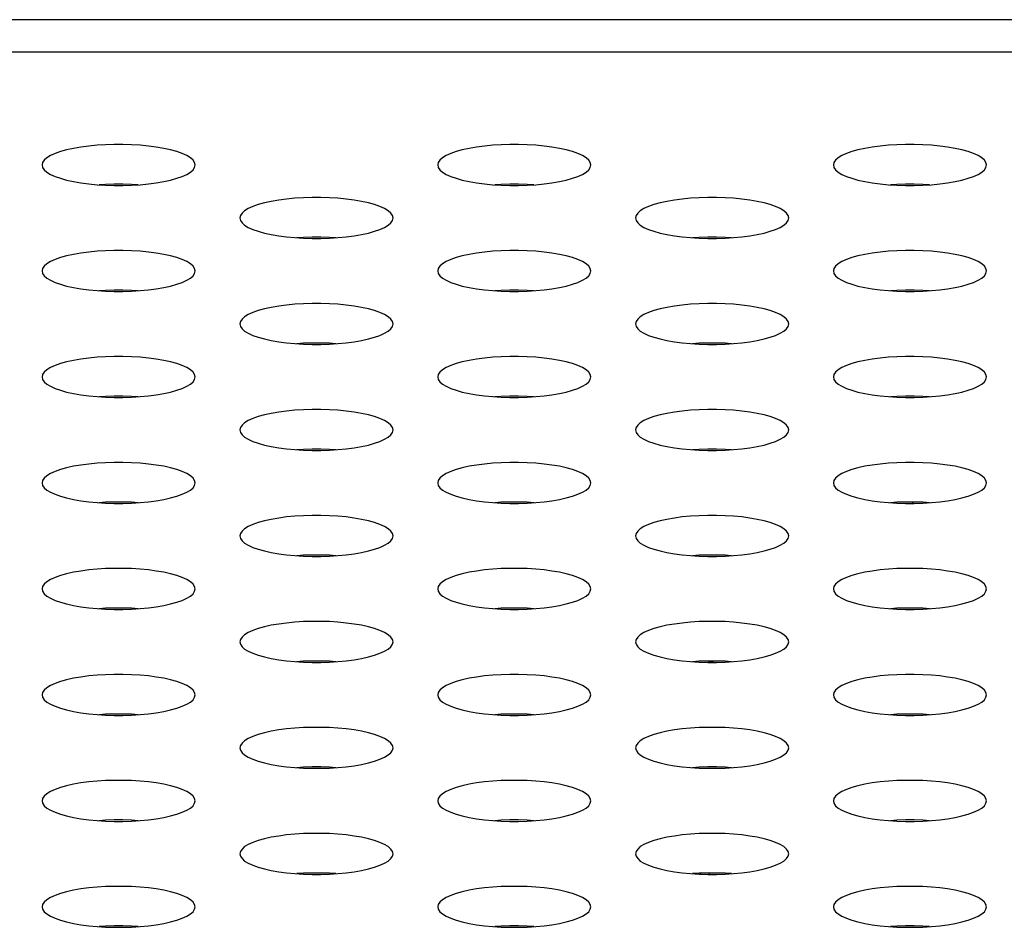
# Model space of a CAD drawing. Extents: x 0 to 3000, y 0 to 2000.
# Drawn here: x 546 to 562, y 1511 to 1525 of the extents above; entities that cross this region are included whole.
import ezdxf

# ---------------------------------------------------------------- set-up
doc = ezdxf.new("R2010")
doc.units = 0
doc.header["$LTSCALE"] = 164.99967
doc.layers.get('0').update_dxf_attribs({"linetype": 'CONTINUOUS'})
doc.layers.add('09_ALL_ROUNDS', color=7, linetype='CONTINUOUS')
doc.layers.add('20_ALL_FEATURES', color=7, linetype='CONTINUOUS')

msp = doc.modelspace()

# ---------------------------------------------------------------- linework, layer by layer
at = {"color": 7, "linetype": 'CONTINUOUS'}
msp.add_line((1286.663, 1525.233), (397.413, 1525.233), dxfattribs=at)
at = {"color": 9, "linetype": 'CONTINUOUS'}
msp.add_line((1281.487, 1524.722), (402.589, 1524.722), dxfattribs=at)
at = {"color": 7, "linetype": 'CONTINUOUS'}
for points in [[(548.938, 1522.956), (548.929, 1522.994), (548.904, 1523.031), (548.863, 1523.068), (548.806, 1523.103), (548.734, 1523.135), (548.649, 1523.165), (548.552, 1523.192), (548.445, 1523.216), (548.328, 1523.236), (548.205, 1523.252), (548.075, 1523.264), (547.942, 1523.273), (547.806, 1523.277), (547.67, 1523.277), (547.534, 1523.273), (547.401, 1523.264), (547.271, 1523.252), (547.148, 1523.236), (547.031, 1523.216), (546.924, 1523.192), (546.827, 1523.165), (546.742, 1523.135), (546.67, 1523.103), (546.613, 1523.068), (546.572, 1523.031), (546.546, 1522.994), (546.538, 1522.956)], [(555.138, 1522.956), (555.129, 1522.994), (555.104, 1523.031), (555.063, 1523.068), (555.006, 1523.103), (554.934, 1523.135), (554.849, 1523.165), (554.752, 1523.192), (554.645, 1523.216), (554.528, 1523.236), (554.405, 1523.252), (554.275, 1523.264), (554.142, 1523.273), (554.006, 1523.277), (553.87, 1523.277), (553.734, 1523.273), (553.601, 1523.264), (553.471, 1523.252), (553.348, 1523.236), (553.231, 1523.216), (553.124, 1523.192), (553.027, 1523.165), (552.942, 1523.135), (552.87, 1523.103), (552.813, 1523.068), (552.772, 1523.031), (552.746, 1522.994), (552.738, 1522.956)], [(561.338, 1522.956), (561.329, 1522.994), (561.304, 1523.031), (561.263, 1523.068), (561.206, 1523.103), (561.134, 1523.135), (561.049, 1523.165), (560.952, 1523.192), (560.845, 1523.216), (560.728, 1523.236), (560.605, 1523.252), (560.475, 1523.264), (560.342, 1523.273), (560.206, 1523.277), (560.07, 1523.277), (559.934, 1523.273), (559.801, 1523.264), (559.671, 1523.252), (559.548, 1523.236), (559.431, 1523.216), (559.324, 1523.192), (559.227, 1523.165), (559.142, 1523.135), (559.07, 1523.103), (559.013, 1523.068), (558.972, 1523.031), (558.946, 1522.994), (558.938, 1522.956)], [(546.538, 1522.956), (546.546, 1522.918), (546.572, 1522.88), (546.613, 1522.844), (546.67, 1522.809), (546.742, 1522.776), (546.827, 1522.747), (546.924, 1522.72), (547.031, 1522.696), (547.148, 1522.676), (547.271, 1522.66), (547.401, 1522.647), (547.534, 1522.639), (547.67, 1522.635), (547.806, 1522.635), (547.942, 1522.639), (548.075, 1522.647), (548.205, 1522.66), (548.328, 1522.676), (548.445, 1522.696), (548.552, 1522.72), (548.649, 1522.747), (548.734, 1522.776), (548.806, 1522.809), (548.863, 1522.844), (548.904, 1522.88), (548.929, 1522.918), (548.938, 1522.956)], [(552.738, 1522.956), (552.746, 1522.918), (552.772, 1522.88), (552.813, 1522.844), (552.87, 1522.809), (552.942, 1522.776), (553.027, 1522.747), (553.124, 1522.72), (553.231, 1522.696), (553.348, 1522.676), (553.471, 1522.66), (553.601, 1522.647), (553.734, 1522.639), (553.87, 1522.635), (554.006, 1522.635), (554.142, 1522.639), (554.275, 1522.647), (554.405, 1522.66), (554.528, 1522.676), (554.645, 1522.696), (554.752, 1522.72), (554.849, 1522.747), (554.934, 1522.776), (555.006, 1522.809), (555.063, 1522.844), (555.104, 1522.88), (555.129, 1522.918), (555.138, 1522.956)], [(558.938, 1522.956), (558.946, 1522.918), (558.972, 1522.88), (559.013, 1522.844), (559.07, 1522.809), (559.142, 1522.776), (559.227, 1522.747), (559.324, 1522.72), (559.431, 1522.696), (559.548, 1522.676), (559.671, 1522.66), (559.801, 1522.647), (559.934, 1522.639), (560.07, 1522.635), (560.206, 1522.635), (560.342, 1522.639), (560.475, 1522.647), (560.605, 1522.66), (560.728, 1522.676), (560.845, 1522.696), (560.952, 1522.72), (561.049, 1522.747), (561.134, 1522.776), (561.206, 1522.809), (561.263, 1522.844), (561.304, 1522.88), (561.329, 1522.918), (561.338, 1522.956)], [(548.043, 1522.645), (547.942, 1522.651), (547.806, 1522.656), (547.67, 1522.656), (547.534, 1522.651), (547.433, 1522.645)], [(554.243, 1522.645), (554.142, 1522.651), (554.006, 1522.656), (553.87, 1522.656), (553.734, 1522.651), (553.633, 1522.645)], [(560.443, 1522.645), (560.342, 1522.651), (560.206, 1522.656), (560.07, 1522.656), (559.934, 1522.651), (559.833, 1522.645)], [(552.038, 1522.125), (552.029, 1522.163), (552.004, 1522.201), (551.963, 1522.237), (551.906, 1522.272), (551.834, 1522.304), (551.749, 1522.334), (551.652, 1522.361), (551.545, 1522.385), (551.428, 1522.405), (551.305, 1522.421), (551.175, 1522.434), (551.042, 1522.442), (550.906, 1522.446), (550.77, 1522.446), (550.634, 1522.442), (550.501, 1522.434), (550.371, 1522.421), (550.248, 1522.405), (550.131, 1522.385), (550.024, 1522.361), (549.927, 1522.334), (549.842, 1522.304), (549.77, 1522.272), (549.713, 1522.237), (549.672, 1522.201), (549.646, 1522.163), (549.638, 1522.125)], [(558.238, 1522.125), (558.229, 1522.163), (558.204, 1522.201), (558.163, 1522.237), (558.106, 1522.272), (558.034, 1522.304), (557.949, 1522.334), (557.852, 1522.361), (557.745, 1522.385), (557.628, 1522.405), (557.505, 1522.421), (557.375, 1522.434), (557.242, 1522.442), (557.106, 1522.446), (556.97, 1522.446), (556.834, 1522.442), (556.701, 1522.434), (556.571, 1522.421), (556.448, 1522.405), (556.331, 1522.385), (556.224, 1522.361), (556.127, 1522.334), (556.042, 1522.304), (555.97, 1522.272), (555.913, 1522.237), (555.872, 1522.201), (555.846, 1522.163), (555.838, 1522.125)], [(549.638, 1522.125), (549.646, 1522.087), (549.672, 1522.049), (549.713, 1522.013), (549.77, 1521.978), (549.842, 1521.946), (549.927, 1521.916), (550.024, 1521.889), (550.131, 1521.865), (550.248, 1521.845), (550.371, 1521.829), (550.501, 1521.817), (550.634, 1521.808), (550.77, 1521.804), (550.906, 1521.804), (551.042, 1521.808), (551.175, 1521.817), (551.305, 1521.829), (551.428, 1521.845), (551.545, 1521.865), (551.652, 1521.889), (551.749, 1521.916), (551.834, 1521.946), (551.906, 1521.978), (551.963, 1522.013), (552.004, 1522.049), (552.029, 1522.087), (552.038, 1522.125)], [(555.838, 1522.125), (555.846, 1522.087), (555.872, 1522.049), (555.913, 1522.013), (555.97, 1521.978), (556.042, 1521.946), (556.127, 1521.916), (556.224, 1521.889), (556.331, 1521.865), (556.448, 1521.845), (556.571, 1521.829), (556.701, 1521.817), (556.834, 1521.808), (556.97, 1521.804), (557.106, 1521.804), (557.242, 1521.808), (557.375, 1521.817), (557.505, 1521.829), (557.628, 1521.845), (557.745, 1521.865), (557.852, 1521.889), (557.949, 1521.916), (558.034, 1521.946), (558.106, 1521.978), (558.163, 1522.013), (558.204, 1522.049), (558.229, 1522.087), (558.238, 1522.125)], [(551.143, 1521.815), (551.042, 1521.821), (550.906, 1521.825), (550.77, 1521.825), (550.634, 1521.821), (550.533, 1521.815)], [(557.343, 1521.815), (557.242, 1521.821), (557.106, 1521.825), (556.97, 1521.825), (556.834, 1521.821), (556.733, 1521.815)], [(548.938, 1521.295), (548.929, 1521.333), (548.904, 1521.37), (548.863, 1521.407), (548.806, 1521.441), (548.734, 1521.474), (548.649, 1521.504), (548.552, 1521.531), (548.445, 1521.554), (548.328, 1521.574), (548.205, 1521.591), (548.075, 1521.603), (547.942, 1521.611), (547.806, 1521.616), (547.67, 1521.616), (547.534, 1521.611), (547.401, 1521.603), (547.271, 1521.591), (547.148, 1521.574), (547.031, 1521.554), (546.924, 1521.531), (546.827, 1521.504), (546.742, 1521.474), (546.67, 1521.441), (546.613, 1521.407), (546.572, 1521.37), (546.546, 1521.333), (546.538, 1521.295)], [(555.138, 1521.295), (555.129, 1521.333), (555.104, 1521.37), (555.063, 1521.407), (555.006, 1521.441), (554.934, 1521.474), (554.849, 1521.504), (554.752, 1521.531), (554.645, 1521.554), (554.528, 1521.574), (554.405, 1521.591), (554.275, 1521.603), (554.142, 1521.611), (554.006, 1521.616), (553.87, 1521.616), (553.734, 1521.611), (553.601, 1521.603), (553.471, 1521.591), (553.348, 1521.574), (553.231, 1521.554), (553.124, 1521.531), (553.027, 1521.504), (552.942, 1521.474), (552.87, 1521.441), (552.813, 1521.407), (552.772, 1521.37), (552.746, 1521.333), (552.738, 1521.295)], [(561.338, 1521.295), (561.329, 1521.333), (561.304, 1521.37), (561.263, 1521.407), (561.206, 1521.441), (561.134, 1521.474), (561.049, 1521.504), (560.952, 1521.531), (560.845, 1521.554), (560.728, 1521.574), (560.605, 1521.591), (560.475, 1521.603), (560.342, 1521.611), (560.206, 1521.616), (560.07, 1521.616), (559.934, 1521.611), (559.801, 1521.603), (559.671, 1521.591), (559.548, 1521.574), (559.431, 1521.554), (559.324, 1521.531), (559.227, 1521.504), (559.142, 1521.474), (559.07, 1521.441), (559.013, 1521.407), (558.972, 1521.37), (558.946, 1521.333), (558.938, 1521.295)], [(546.538, 1521.295), (546.546, 1521.256), (546.572, 1521.219), (546.613, 1521.182), (546.67, 1521.148), (546.742, 1521.115), (546.827, 1521.085), (546.924, 1521.058), (547.031, 1521.035), (547.148, 1521.015), (547.271, 1520.998), (547.401, 1520.986), (547.534, 1520.978), (547.67, 1520.973), (547.806, 1520.973), (547.942, 1520.978), (548.075, 1520.986), (548.205, 1520.998), (548.328, 1521.015), (548.445, 1521.035), (548.552, 1521.058), (548.649, 1521.085), (548.734, 1521.115), (548.806, 1521.148), (548.863, 1521.182), (548.904, 1521.219), (548.929, 1521.256), (548.938, 1521.295)], [(552.738, 1521.295), (552.746, 1521.256), (552.772, 1521.219), (552.813, 1521.182), (552.87, 1521.148), (552.942, 1521.115), (553.027, 1521.085), (553.124, 1521.058), (553.231, 1521.035), (553.348, 1521.015), (553.471, 1520.998), (553.601, 1520.986), (553.734, 1520.978), (553.87, 1520.973), (554.006, 1520.973), (554.142, 1520.978), (554.275, 1520.986), (554.405, 1520.998), (554.528, 1521.015), (554.645, 1521.035), (554.752, 1521.058), (554.849, 1521.085), (554.934, 1521.115), (555.006, 1521.148), (555.063, 1521.182), (555.104, 1521.219), (555.129, 1521.256), (555.138, 1521.295)], [(558.938, 1521.295), (558.946, 1521.256), (558.972, 1521.219), (559.013, 1521.182), (559.07, 1521.148), (559.142, 1521.115), (559.227, 1521.085), (559.324, 1521.058), (559.431, 1521.035), (559.548, 1521.015), (559.671, 1520.998), (559.801, 1520.986), (559.934, 1520.978), (560.07, 1520.973), (560.206, 1520.973), (560.342, 1520.978), (560.475, 1520.986), (560.605, 1520.998), (560.728, 1521.015), (560.845, 1521.035), (560.952, 1521.058), (561.049, 1521.085), (561.134, 1521.115), (561.206, 1521.148), (561.263, 1521.182), (561.304, 1521.219), (561.329, 1521.256), (561.338, 1521.295)], [(548.043, 1520.984), (547.942, 1520.99), (547.806, 1520.994), (547.67, 1520.994), (547.534, 1520.99), (547.433, 1520.984)], [(554.243, 1520.984), (554.142, 1520.99), (554.006, 1520.994), (553.87, 1520.994), (553.734, 1520.99), (553.633, 1520.984)], [(560.443, 1520.984), (560.342, 1520.99), (560.206, 1520.994), (560.07, 1520.994), (559.934, 1520.99), (559.833, 1520.984)], [(552.038, 1520.464), (552.029, 1520.502), (552.004, 1520.54), (551.963, 1520.576), (551.906, 1520.611), (551.834, 1520.643), (551.749, 1520.673), (551.652, 1520.7), (551.545, 1520.724), (551.428, 1520.744), (551.305, 1520.76), (551.175, 1520.772), (551.042, 1520.781), (550.906, 1520.785), (550.77, 1520.785), (550.634, 1520.781), (550.501, 1520.772), (550.371, 1520.76), (550.248, 1520.744), (550.131, 1520.724), (550.024, 1520.7), (549.927, 1520.673), (549.842, 1520.643), (549.77, 1520.611), (549.713, 1520.576), (549.672, 1520.54), (549.646, 1520.502), (549.638, 1520.464)], [(558.238, 1520.464), (558.229, 1520.502), (558.204, 1520.54), (558.163, 1520.576), (558.106, 1520.611), (558.034, 1520.643), (557.949, 1520.673), (557.852, 1520.7), (557.745, 1520.724), (557.628, 1520.744), (557.505, 1520.76), (557.375, 1520.772), (557.242, 1520.781), (557.106, 1520.785), (556.97, 1520.785), (556.834, 1520.781), (556.701, 1520.772), (556.571, 1520.76), (556.448, 1520.744), (556.331, 1520.724), (556.224, 1520.7), (556.127, 1520.673), (556.042, 1520.643), (555.97, 1520.611), (555.913, 1520.576), (555.872, 1520.54), (555.846, 1520.502), (555.838, 1520.464)], [(549.638, 1520.464), (549.646, 1520.426), (549.672, 1520.388), (549.713, 1520.352), (549.77, 1520.317), (549.842, 1520.285), (549.927, 1520.255), (550.024, 1520.228), (550.131, 1520.204), (550.248, 1520.184), (550.371, 1520.168), (550.501, 1520.155), (550.634, 1520.147), (550.77, 1520.143), (550.906, 1520.143), (551.042, 1520.147), (551.175, 1520.155), (551.305, 1520.168), (551.428, 1520.184), (551.545, 1520.204), (551.652, 1520.228), (551.749, 1520.255), (551.834, 1520.285), (551.906, 1520.317), (551.963, 1520.352), (552.004, 1520.388), (552.029, 1520.426), (552.038, 1520.464)], [(555.838, 1520.464), (555.846, 1520.426), (555.872, 1520.388), (555.913, 1520.352), (555.97, 1520.317), (556.042, 1520.285), (556.127, 1520.255), (556.224, 1520.228), (556.331, 1520.204), (556.448, 1520.184), (556.571, 1520.168), (556.701, 1520.155), (556.834, 1520.147), (556.97, 1520.143), (557.106, 1520.143), (557.242, 1520.147), (557.375, 1520.155), (557.505, 1520.168), (557.628, 1520.184), (557.745, 1520.204), (557.852, 1520.228), (557.949, 1520.255), (558.034, 1520.285), (558.106, 1520.317), (558.163, 1520.352), (558.204, 1520.388), (558.229, 1520.426), (558.238, 1520.464)], [(551.143, 1520.153), (551.042, 1520.16), (550.906, 1520.164), (550.77, 1520.164), (550.634, 1520.16), (550.533, 1520.153)], [(557.343, 1520.153), (557.242, 1520.16), (557.106, 1520.164), (556.97, 1520.164), (556.834, 1520.16), (556.733, 1520.153)], [(548.938, 1519.633), (548.929, 1519.671), (548.904, 1519.709), (548.863, 1519.745), (548.806, 1519.78), (548.734, 1519.813), (548.649, 1519.842), (548.552, 1519.869), (548.445, 1519.893), (548.328, 1519.913), (548.205, 1519.929), (548.075, 1519.942), (547.942, 1519.95), (547.806, 1519.954), (547.67, 1519.954), (547.534, 1519.95), (547.401, 1519.942), (547.271, 1519.929), (547.148, 1519.913), (547.031, 1519.893), (546.924, 1519.869), (546.827, 1519.842), (546.742, 1519.813), (546.67, 1519.78), (546.613, 1519.745), (546.572, 1519.709), (546.546, 1519.671), (546.538, 1519.633)], [(555.138, 1519.633), (555.129, 1519.671), (555.104, 1519.709), (555.063, 1519.745), (555.006, 1519.78), (554.934, 1519.813), (554.849, 1519.842), (554.752, 1519.869), (554.645, 1519.893), (554.528, 1519.913), (554.405, 1519.929), (554.275, 1519.942), (554.142, 1519.95), (554.006, 1519.954), (553.87, 1519.954), (553.734, 1519.95), (553.601, 1519.942), (553.471, 1519.929), (553.348, 1519.913), (553.231, 1519.893), (553.124, 1519.869), (553.027, 1519.842), (552.942, 1519.813), (552.87, 1519.78), (552.813, 1519.745), (552.772, 1519.709), (552.746, 1519.671), (552.738, 1519.633)], [(561.338, 1519.633), (561.329, 1519.671), (561.304, 1519.709), (561.263, 1519.745), (561.206, 1519.78), (561.134, 1519.813), (561.049, 1519.842), (560.952, 1519.869), (560.845, 1519.893), (560.728, 1519.913), (560.605, 1519.929), (560.475, 1519.942), (560.342, 1519.95), (560.206, 1519.954), (560.07, 1519.954), (559.934, 1519.95), (559.801, 1519.942), (559.671, 1519.929), (559.548, 1519.913), (559.431, 1519.893), (559.324, 1519.869), (559.227, 1519.842), (559.142, 1519.813), (559.07, 1519.78), (559.013, 1519.745), (558.972, 1519.709), (558.946, 1519.671), (558.938, 1519.633)], [(546.538, 1519.633), (546.546, 1519.595), (546.572, 1519.558), (546.613, 1519.521), (546.67, 1519.486), (546.742, 1519.454), (546.827, 1519.424), (546.924, 1519.397), (547.031, 1519.373), (547.148, 1519.353), (547.271, 1519.337), (547.401, 1519.325), (547.534, 1519.316), (547.67, 1519.312), (547.806, 1519.312), (547.942, 1519.316), (548.075, 1519.325), (548.205, 1519.337), (548.328, 1519.353), (548.445, 1519.373), (548.552, 1519.397), (548.649, 1519.424), (548.734, 1519.454), (548.806, 1519.486), (548.863, 1519.521), (548.904, 1519.558), (548.929, 1519.595), (548.938, 1519.633)], [(552.738, 1519.633), (552.746, 1519.595), (552.772, 1519.558), (552.813, 1519.521), (552.87, 1519.486), (552.942, 1519.454), (553.027, 1519.424), (553.124, 1519.397), (553.231, 1519.373), (553.348, 1519.353), (553.471, 1519.337), (553.601, 1519.325), (553.734, 1519.316), (553.87, 1519.312), (554.006, 1519.312), (554.142, 1519.316), (554.275, 1519.325), (554.405, 1519.337), (554.528, 1519.353), (554.645, 1519.373), (554.752, 1519.397), (554.849, 1519.424), (554.934, 1519.454), (555.006, 1519.486), (555.063, 1519.521), (555.104, 1519.558), (555.129, 1519.595), (555.138, 1519.633)], [(558.938, 1519.633), (558.946, 1519.595), (558.972, 1519.558), (559.013, 1519.521), (559.07, 1519.486), (559.142, 1519.454), (559.227, 1519.424), (559.324, 1519.397), (559.431, 1519.373), (559.548, 1519.353), (559.671, 1519.337), (559.801, 1519.325), (559.934, 1519.316), (560.07, 1519.312), (560.206, 1519.312), (560.342, 1519.316), (560.475, 1519.325), (560.605, 1519.337), (560.728, 1519.353), (560.845, 1519.373), (560.952, 1519.397), (561.049, 1519.424), (561.134, 1519.454), (561.206, 1519.486), (561.263, 1519.521), (561.304, 1519.558), (561.329, 1519.595), (561.338, 1519.633)], [(548.043, 1519.323), (547.942, 1519.329), (547.806, 1519.333), (547.67, 1519.333), (547.534, 1519.329), (547.433, 1519.323)], [(554.243, 1519.323), (554.142, 1519.329), (554.006, 1519.333), (553.87, 1519.333), (553.734, 1519.329), (553.633, 1519.323)], [(560.443, 1519.323), (560.342, 1519.329), (560.206, 1519.333), (560.07, 1519.333), (559.934, 1519.329), (559.833, 1519.323)], [(552.038, 1518.803), (552.029, 1518.841), (552.004, 1518.878), (551.963, 1518.915), (551.906, 1518.949), (551.834, 1518.982), (551.749, 1519.012), (551.652, 1519.039), (551.545, 1519.062), (551.428, 1519.083), (551.305, 1519.099), (551.175, 1519.111), (551.042, 1519.119), (550.906, 1519.124), (550.77, 1519.124), (550.634, 1519.119), (550.501, 1519.111), (550.371, 1519.099), (550.248, 1519.083), (550.131, 1519.062), (550.024, 1519.039), (549.927, 1519.012), (549.842, 1518.982), (549.77, 1518.949), (549.713, 1518.915), (549.672, 1518.878), (549.646, 1518.841), (549.638, 1518.803)], [(558.238, 1518.803), (558.229, 1518.841), (558.204, 1518.878), (558.163, 1518.915), (558.106, 1518.949), (558.034, 1518.982), (557.949, 1519.012), (557.852, 1519.039), (557.745, 1519.062), (557.628, 1519.083), (557.505, 1519.099), (557.375, 1519.111), (557.242, 1519.119), (557.106, 1519.124), (556.97, 1519.124), (556.834, 1519.119), (556.701, 1519.111), (556.571, 1519.099), (556.448, 1519.083), (556.331, 1519.062), (556.224, 1519.039), (556.127, 1519.012), (556.042, 1518.982), (555.97, 1518.949), (555.913, 1518.915), (555.872, 1518.878), (555.846, 1518.841), (555.838, 1518.803)], [(549.638, 1518.803), (549.646, 1518.764), (549.672, 1518.727), (549.713, 1518.691), (549.77, 1518.656), (549.842, 1518.623), (549.927, 1518.593), (550.024, 1518.566), (550.131, 1518.543), (550.248, 1518.523), (550.371, 1518.506), (550.501, 1518.494), (550.634, 1518.486), (550.77, 1518.482), (550.906, 1518.482), (551.042, 1518.486), (551.175, 1518.494), (551.305, 1518.506), (551.428, 1518.523), (551.545, 1518.543), (551.652, 1518.566), (551.749, 1518.593), (551.834, 1518.623), (551.906, 1518.656), (551.963, 1518.691), (552.004, 1518.727), (552.029, 1518.764), (552.038, 1518.803)], [(555.838, 1518.803), (555.846, 1518.764), (555.872, 1518.727), (555.913, 1518.691), (555.97, 1518.656), (556.042, 1518.623), (556.127, 1518.593), (556.224, 1518.566), (556.331, 1518.543), (556.448, 1518.523), (556.571, 1518.506), (556.701, 1518.494), (556.834, 1518.486), (556.97, 1518.482), (557.106, 1518.482), (557.242, 1518.486), (557.375, 1518.494), (557.505, 1518.506), (557.628, 1518.523), (557.745, 1518.543), (557.852, 1518.566), (557.949, 1518.593), (558.034, 1518.623), (558.106, 1518.656), (558.163, 1518.691), (558.204, 1518.727), (558.229, 1518.764), (558.238, 1518.803)], [(551.143, 1518.492), (551.042, 1518.498), (550.906, 1518.502), (550.77, 1518.502), (550.634, 1518.498), (550.533, 1518.492)], [(557.343, 1518.492), (557.242, 1518.498), (557.106, 1518.502), (556.97, 1518.502), (556.834, 1518.498), (556.733, 1518.492)], [(548.938, 1517.972), (548.929, 1518.01), (548.904, 1518.048), (548.863, 1518.084), (548.806, 1518.119), (548.734, 1518.151), (548.649, 1518.181), (548.552, 1518.208), (548.445, 1518.232), (548.328, 1518.252), (548.205, 1518.268), (548.075, 1518.28), (547.942, 1518.289), (547.806, 1518.293), (547.67, 1518.293), (547.534, 1518.289), (547.401, 1518.28), (547.271, 1518.268), (547.148, 1518.252), (547.031, 1518.232), (546.924, 1518.208), (546.827, 1518.181), (546.742, 1518.151), (546.67, 1518.119), (546.613, 1518.084), (546.572, 1518.048), (546.546, 1518.01), (546.538, 1517.972)], [(555.138, 1517.972), (555.129, 1518.01), (555.104, 1518.048), (555.063, 1518.084), (555.006, 1518.119), (554.934, 1518.151), (554.849, 1518.181), (554.752, 1518.208), (554.645, 1518.232), (554.528, 1518.252), (554.405, 1518.268), (554.275, 1518.28), (554.142, 1518.289), (554.006, 1518.293), (553.87, 1518.293), (553.734, 1518.289), (553.601, 1518.28), (553.471, 1518.268), (553.348, 1518.252), (553.231, 1518.232), (553.124, 1518.208), (553.027, 1518.181), (552.942, 1518.151), (552.87, 1518.119), (552.813, 1518.084), (552.772, 1518.048), (552.746, 1518.01), (552.738, 1517.972)], [(561.338, 1517.972), (561.329, 1518.01), (561.304, 1518.048), (561.263, 1518.084), (561.206, 1518.119), (561.134, 1518.151), (561.049, 1518.181), (560.952, 1518.208), (560.845, 1518.232), (560.728, 1518.252), (560.605, 1518.268), (560.475, 1518.28), (560.342, 1518.289), (560.206, 1518.293), (560.07, 1518.293), (559.934, 1518.289), (559.801, 1518.28), (559.671, 1518.268), (559.548, 1518.252), (559.431, 1518.232), (559.324, 1518.208), (559.227, 1518.181), (559.142, 1518.151), (559.07, 1518.119), (559.013, 1518.084), (558.972, 1518.048), (558.946, 1518.01), (558.938, 1517.972)], [(546.538, 1517.972), (546.546, 1517.934), (546.572, 1517.896), (546.613, 1517.86), (546.67, 1517.825), (546.742, 1517.793), (546.827, 1517.763), (546.924, 1517.736), (547.031, 1517.712), (547.148, 1517.692), (547.271, 1517.676), (547.401, 1517.663), (547.534, 1517.655), (547.67, 1517.651), (547.806, 1517.651), (547.942, 1517.655), (548.075, 1517.663), (548.205, 1517.676), (548.328, 1517.692), (548.445, 1517.712), (548.552, 1517.736), (548.649, 1517.763), (548.734, 1517.793), (548.806, 1517.825), (548.863, 1517.86), (548.904, 1517.896), (548.929, 1517.934), (548.938, 1517.972)], [(552.738, 1517.972), (552.746, 1517.934), (552.772, 1517.896), (552.813, 1517.86), (552.87, 1517.825), (552.942, 1517.793), (553.027, 1517.763), (553.124, 1517.736), (553.231, 1517.712), (553.348, 1517.692), (553.471, 1517.676), (553.601, 1517.663), (553.734, 1517.655), (553.87, 1517.651), (554.006, 1517.651), (554.142, 1517.655), (554.275, 1517.663), (554.405, 1517.676), (554.528, 1517.692), (554.645, 1517.712), (554.752, 1517.736), (554.849, 1517.763), (554.934, 1517.793), (555.006, 1517.825), (555.063, 1517.86), (555.104, 1517.896), (555.129, 1517.934), (555.138, 1517.972)], [(558.938, 1517.972), (558.946, 1517.934), (558.972, 1517.896), (559.013, 1517.86), (559.07, 1517.825), (559.142, 1517.793), (559.227, 1517.763), (559.324, 1517.736), (559.431, 1517.712), (559.548, 1517.692), (559.671, 1517.676), (559.801, 1517.663), (559.934, 1517.655), (560.07, 1517.651), (560.206, 1517.651), (560.342, 1517.655), (560.475, 1517.663), (560.605, 1517.676), (560.728, 1517.692), (560.845, 1517.712), (560.952, 1517.736), (561.049, 1517.763), (561.134, 1517.793), (561.206, 1517.825), (561.263, 1517.86), (561.304, 1517.896), (561.329, 1517.934), (561.338, 1517.972)], [(548.043, 1517.661), (547.942, 1517.668), (547.806, 1517.672), (547.67, 1517.672), (547.534, 1517.668), (547.433, 1517.661)], [(554.243, 1517.661), (554.142, 1517.668), (554.006, 1517.672), (553.87, 1517.672), (553.734, 1517.668), (553.633, 1517.661)], [(560.443, 1517.661), (560.342, 1517.668), (560.206, 1517.672), (560.07, 1517.672), (559.934, 1517.668), (559.833, 1517.661)], [(552.038, 1517.141), (552.029, 1517.179), (552.004, 1517.217), (551.963, 1517.253), (551.906, 1517.288), (551.834, 1517.321), (551.749, 1517.351), (551.652, 1517.378), (551.545, 1517.401), (551.428, 1517.421), (551.305, 1517.438), (551.175, 1517.45), (551.042, 1517.458), (550.906, 1517.462), (550.77, 1517.462), (550.634, 1517.458), (550.501, 1517.45), (550.371, 1517.438), (550.248, 1517.421), (550.131, 1517.401), (550.024, 1517.378), (549.927, 1517.351), (549.842, 1517.321), (549.77, 1517.288), (549.713, 1517.253), (549.672, 1517.217), (549.646, 1517.179), (549.638, 1517.141)], [(558.238, 1517.141), (558.229, 1517.179), (558.204, 1517.217), (558.163, 1517.253), (558.106, 1517.288), (558.034, 1517.321), (557.949, 1517.351), (557.852, 1517.378), (557.745, 1517.401), (557.628, 1517.421), (557.505, 1517.438), (557.375, 1517.45), (557.242, 1517.458), (557.106, 1517.462), (556.97, 1517.462), (556.834, 1517.458), (556.701, 1517.45), (556.571, 1517.438), (556.448, 1517.421), (556.331, 1517.401), (556.224, 1517.378), (556.127, 1517.351), (556.042, 1517.321), (555.97, 1517.288), (555.913, 1517.253), (555.872, 1517.217), (555.846, 1517.179), (555.838, 1517.141)], [(549.638, 1517.141), (549.646, 1517.103), (549.672, 1517.066), (549.713, 1517.029), (549.77, 1516.995), (549.842, 1516.962), (549.927, 1516.932), (550.024, 1516.905), (550.131, 1516.881), (550.248, 1516.861), (550.371, 1516.845), (550.501, 1516.833), (550.634, 1516.824), (550.77, 1516.82), (550.906, 1516.82), (551.042, 1516.824), (551.175, 1516.833), (551.305, 1516.845), (551.428, 1516.861), (551.545, 1516.881), (551.652, 1516.905), (551.749, 1516.932), (551.834, 1516.962), (551.906, 1516.995), (551.963, 1517.029), (552.004, 1517.066), (552.029, 1517.103), (552.038, 1517.141)], [(555.838, 1517.141), (555.846, 1517.103), (555.872, 1517.066), (555.913, 1517.029), (555.97, 1516.995), (556.042, 1516.962), (556.127, 1516.932), (556.224, 1516.905), (556.331, 1516.881), (556.448, 1516.861), (556.571, 1516.845), (556.701, 1516.833), (556.834, 1516.824), (556.97, 1516.82), (557.106, 1516.82), (557.242, 1516.824), (557.375, 1516.833), (557.505, 1516.845), (557.628, 1516.861), (557.745, 1516.881), (557.852, 1516.905), (557.949, 1516.932), (558.034, 1516.962), (558.106, 1516.995), (558.163, 1517.029), (558.204, 1517.066), (558.229, 1517.103), (558.238, 1517.141)], [(551.143, 1516.831), (551.042, 1516.837), (550.906, 1516.841), (550.77, 1516.841), (550.634, 1516.837), (550.533, 1516.831)], [(557.343, 1516.831), (557.242, 1516.837), (557.106, 1516.841), (556.97, 1516.841), (556.834, 1516.837), (556.733, 1516.831)], [(548.938, 1516.311), (548.929, 1516.349), (548.904, 1516.386), (548.863, 1516.423), (548.806, 1516.457), (548.734, 1516.49), (548.649, 1516.52), (548.552, 1516.547), (548.445, 1516.571), (548.328, 1516.591), (548.205, 1516.607), (548.075, 1516.619), (547.942, 1516.628), (547.806, 1516.632), (547.67, 1516.632), (547.534, 1516.628), (547.401, 1516.619), (547.271, 1516.607), (547.148, 1516.591), (547.031, 1516.571), (546.924, 1516.547), (546.827, 1516.52), (546.742, 1516.49), (546.67, 1516.457), (546.613, 1516.423), (546.572, 1516.386), (546.546, 1516.349), (546.538, 1516.311)], [(555.138, 1516.311), (555.129, 1516.349), (555.104, 1516.386), (555.063, 1516.423), (555.006, 1516.457), (554.934, 1516.49), (554.849, 1516.52), (554.752, 1516.547), (554.645, 1516.571), (554.528, 1516.591), (554.405, 1516.607), (554.275, 1516.619), (554.142, 1516.628), (554.006, 1516.632), (553.87, 1516.632), (553.734, 1516.628), (553.601, 1516.619), (553.471, 1516.607), (553.348, 1516.591), (553.231, 1516.571), (553.124, 1516.547), (553.027, 1516.52), (552.942, 1516.49), (552.87, 1516.457), (552.813, 1516.423), (552.772, 1516.386), (552.746, 1516.349), (552.738, 1516.311)], [(561.338, 1516.311), (561.329, 1516.349), (561.304, 1516.386), (561.263, 1516.423), (561.206, 1516.457), (561.134, 1516.49), (561.049, 1516.52), (560.952, 1516.547), (560.845, 1516.571), (560.728, 1516.591), (560.605, 1516.607), (560.475, 1516.619), (560.342, 1516.628), (560.206, 1516.632), (560.07, 1516.632), (559.934, 1516.628), (559.801, 1516.619), (559.671, 1516.607), (559.548, 1516.591), (559.431, 1516.571), (559.324, 1516.547), (559.227, 1516.52), (559.142, 1516.49), (559.07, 1516.457), (559.013, 1516.423), (558.972, 1516.386), (558.946, 1516.349), (558.938, 1516.311)], [(546.538, 1516.311), (546.546, 1516.273), (546.572, 1516.235), (546.613, 1516.199), (546.67, 1516.164), (546.742, 1516.131), (546.827, 1516.101), (546.924, 1516.074), (547.031, 1516.051), (547.148, 1516.031), (547.271, 1516.014), (547.401, 1516.002), (547.534, 1515.994), (547.67, 1515.99), (547.806, 1515.99), (547.942, 1515.994), (548.075, 1516.002), (548.205, 1516.014), (548.328, 1516.031), (548.445, 1516.051), (548.552, 1516.074), (548.649, 1516.101), (548.734, 1516.131), (548.806, 1516.164), (548.863, 1516.199), (548.904, 1516.235), (548.929, 1516.273), (548.938, 1516.311)], [(552.738, 1516.311), (552.746, 1516.273), (552.772, 1516.235), (552.813, 1516.199), (552.87, 1516.164), (552.942, 1516.131), (553.027, 1516.101), (553.124, 1516.074), (553.231, 1516.051), (553.348, 1516.031), (553.471, 1516.014), (553.601, 1516.002), (553.734, 1515.994), (553.87, 1515.99), (554.006, 1515.99), (554.142, 1515.994), (554.275, 1516.002), (554.405, 1516.014), (554.528, 1516.031), (554.645, 1516.051), (554.752, 1516.074), (554.849, 1516.101), (554.934, 1516.131), (555.006, 1516.164), (555.063, 1516.199), (555.104, 1516.235), (555.129, 1516.273), (555.138, 1516.311)], [(558.938, 1516.311), (558.946, 1516.273), (558.972, 1516.235), (559.013, 1516.199), (559.07, 1516.164), (559.142, 1516.131), (559.227, 1516.101), (559.324, 1516.074), (559.431, 1516.051), (559.548, 1516.031), (559.671, 1516.014), (559.801, 1516.002), (559.934, 1515.994), (560.07, 1515.99), (560.206, 1515.99), (560.342, 1515.994), (560.475, 1516.002), (560.605, 1516.014), (560.728, 1516.031), (560.845, 1516.051), (560.952, 1516.074), (561.049, 1516.101), (561.134, 1516.131), (561.206, 1516.164), (561.263, 1516.199), (561.304, 1516.235), (561.329, 1516.273), (561.338, 1516.311)], [(548.043, 1516), (547.942, 1516.006), (547.806, 1516.01), (547.67, 1516.01), (547.534, 1516.006), (547.433, 1516)], [(554.243, 1516), (554.142, 1516.006), (554.006, 1516.01), (553.87, 1516.01), (553.734, 1516.006), (553.633, 1516)], [(560.443, 1516), (560.342, 1516.006), (560.206, 1516.01), (560.07, 1516.01), (559.934, 1516.006), (559.833, 1516)], [(552.038, 1515.48), (552.029, 1515.518), (552.004, 1515.556), (551.963, 1515.592), (551.906, 1515.627), (551.834, 1515.659), (551.749, 1515.689), (551.652, 1515.716), (551.545, 1515.74), (551.428, 1515.76), (551.305, 1515.776), (551.175, 1515.789), (551.042, 1515.797), (550.906, 1515.801), (550.77, 1515.801), (550.634, 1515.797), (550.501, 1515.789), (550.371, 1515.776), (550.248, 1515.76), (550.131, 1515.74), (550.024, 1515.716), (549.927, 1515.689), (549.842, 1515.659), (549.77, 1515.627), (549.713, 1515.592), (549.672, 1515.556), (549.646, 1515.518), (549.638, 1515.48)], [(558.238, 1515.48), (558.229, 1515.518), (558.204, 1515.556), (558.163, 1515.592), (558.106, 1515.627), (558.034, 1515.659), (557.949, 1515.689), (557.852, 1515.716), (557.745, 1515.74), (557.628, 1515.76), (557.505, 1515.776), (557.375, 1515.789), (557.242, 1515.797), (557.106, 1515.801), (556.97, 1515.801), (556.834, 1515.797), (556.701, 1515.789), (556.571, 1515.776), (556.448, 1515.76), (556.331, 1515.74), (556.224, 1515.716), (556.127, 1515.689), (556.042, 1515.659), (555.97, 1515.627), (555.913, 1515.592), (555.872, 1515.556), (555.846, 1515.518), (555.838, 1515.48)], [(549.638, 1515.48), (549.646, 1515.442), (549.672, 1515.404), (549.713, 1515.368), (549.77, 1515.333), (549.842, 1515.301), (549.927, 1515.271), (550.024, 1515.244), (550.131, 1515.22), (550.248, 1515.2), (550.371, 1515.184), (550.501, 1515.171), (550.634, 1515.163), (550.77, 1515.159), (550.906, 1515.159), (551.042, 1515.163), (551.175, 1515.171), (551.305, 1515.184), (551.428, 1515.2), (551.545, 1515.22), (551.652, 1515.244), (551.749, 1515.271), (551.834, 1515.301), (551.906, 1515.333), (551.963, 1515.368), (552.004, 1515.404), (552.029, 1515.442), (552.038, 1515.48)], [(555.838, 1515.48), (555.846, 1515.442), (555.872, 1515.404), (555.913, 1515.368), (555.97, 1515.333), (556.042, 1515.301), (556.127, 1515.271), (556.224, 1515.244), (556.331, 1515.22), (556.448, 1515.2), (556.571, 1515.184), (556.701, 1515.171), (556.834, 1515.163), (556.97, 1515.159), (557.106, 1515.159), (557.242, 1515.163), (557.375, 1515.171), (557.505, 1515.184), (557.628, 1515.2), (557.745, 1515.22), (557.852, 1515.244), (557.949, 1515.271), (558.034, 1515.301), (558.106, 1515.333), (558.163, 1515.368), (558.204, 1515.404), (558.229, 1515.442), (558.238, 1515.48)], [(551.143, 1515.169), (551.042, 1515.176), (550.906, 1515.18), (550.77, 1515.18), (550.634, 1515.176), (550.533, 1515.169)], [(557.343, 1515.169), (557.242, 1515.176), (557.106, 1515.18), (556.97, 1515.18), (556.834, 1515.176), (556.733, 1515.169)], [(548.938, 1514.649), (548.929, 1514.687), (548.904, 1514.725), (548.863, 1514.761), (548.806, 1514.796), (548.734, 1514.829), (548.649, 1514.859), (548.552, 1514.886), (548.445, 1514.909), (548.328, 1514.929), (548.205, 1514.946), (548.075, 1514.958), (547.942, 1514.966), (547.806, 1514.97), (547.67, 1514.97), (547.534, 1514.966), (547.401, 1514.958), (547.271, 1514.946), (547.148, 1514.929), (547.031, 1514.909), (546.924, 1514.886), (546.827, 1514.859), (546.742, 1514.829), (546.67, 1514.796), (546.613, 1514.761), (546.572, 1514.725), (546.546, 1514.687), (546.538, 1514.649)], [(555.138, 1514.649), (555.129, 1514.687), (555.104, 1514.725), (555.063, 1514.761), (555.006, 1514.796), (554.934, 1514.829), (554.849, 1514.859), (554.752, 1514.886), (554.645, 1514.909), (554.528, 1514.929), (554.405, 1514.946), (554.275, 1514.958), (554.142, 1514.966), (554.006, 1514.97), (553.87, 1514.97), (553.734, 1514.966), (553.601, 1514.958), (553.471, 1514.946), (553.348, 1514.929), (553.231, 1514.909), (553.124, 1514.886), (553.027, 1514.859), (552.942, 1514.829), (552.87, 1514.796), (552.813, 1514.761), (552.772, 1514.725), (552.746, 1514.687), (552.738, 1514.649)], [(561.338, 1514.649), (561.329, 1514.687), (561.304, 1514.725), (561.263, 1514.761), (561.206, 1514.796), (561.134, 1514.829), (561.049, 1514.859), (560.952, 1514.886), (560.845, 1514.909), (560.728, 1514.929), (560.605, 1514.946), (560.475, 1514.958), (560.342, 1514.966), (560.206, 1514.97), (560.07, 1514.97), (559.934, 1514.966), (559.801, 1514.958), (559.671, 1514.946), (559.548, 1514.929), (559.431, 1514.909), (559.324, 1514.886), (559.227, 1514.859), (559.142, 1514.829), (559.07, 1514.796), (559.013, 1514.761), (558.972, 1514.725), (558.946, 1514.687), (558.938, 1514.649)], [(546.538, 1514.649), (546.546, 1514.611), (546.572, 1514.574), (546.613, 1514.537), (546.67, 1514.503), (546.742, 1514.47), (546.827, 1514.44), (546.924, 1514.413), (547.031, 1514.389), (547.148, 1514.369), (547.271, 1514.353), (547.401, 1514.341), (547.534, 1514.333), (547.67, 1514.328), (547.806, 1514.328), (547.942, 1514.333), (548.075, 1514.341), (548.205, 1514.353), (548.328, 1514.369), (548.445, 1514.389), (548.552, 1514.413), (548.649, 1514.44), (548.734, 1514.47), (548.806, 1514.503), (548.863, 1514.537), (548.904, 1514.574), (548.929, 1514.611), (548.938, 1514.649)], [(552.738, 1514.649), (552.746, 1514.611), (552.772, 1514.574), (552.813, 1514.537), (552.87, 1514.503), (552.942, 1514.47), (553.027, 1514.44), (553.124, 1514.413), (553.231, 1514.389), (553.348, 1514.369), (553.471, 1514.353), (553.601, 1514.341), (553.734, 1514.333), (553.87, 1514.328), (554.006, 1514.328), (554.142, 1514.333), (554.275, 1514.341), (554.405, 1514.353), (554.528, 1514.369), (554.645, 1514.389), (554.752, 1514.413), (554.849, 1514.44), (554.934, 1514.47), (555.006, 1514.503), (555.063, 1514.537), (555.104, 1514.574), (555.129, 1514.611), (555.138, 1514.649)], [(558.938, 1514.649), (558.946, 1514.611), (558.972, 1514.574), (559.013, 1514.537), (559.07, 1514.503), (559.142, 1514.47), (559.227, 1514.44), (559.324, 1514.413), (559.431, 1514.389), (559.548, 1514.369), (559.671, 1514.353), (559.801, 1514.341), (559.934, 1514.333), (560.07, 1514.328), (560.206, 1514.328), (560.342, 1514.333), (560.475, 1514.341), (560.605, 1514.353), (560.728, 1514.369), (560.845, 1514.389), (560.952, 1514.413), (561.049, 1514.44), (561.134, 1514.47), (561.206, 1514.503), (561.263, 1514.537), (561.304, 1514.574), (561.329, 1514.611), (561.338, 1514.649)], [(548.043, 1514.339), (547.942, 1514.345), (547.806, 1514.349), (547.67, 1514.349), (547.534, 1514.345), (547.433, 1514.339)], [(554.243, 1514.339), (554.142, 1514.345), (554.006, 1514.349), (553.87, 1514.349), (553.734, 1514.345), (553.633, 1514.339)], [(560.443, 1514.339), (560.342, 1514.345), (560.206, 1514.349), (560.07, 1514.349), (559.934, 1514.345), (559.833, 1514.339)], [(552.038, 1513.819), (552.029, 1513.857), (552.004, 1513.894), (551.963, 1513.931), (551.906, 1513.966), (551.834, 1513.998), (551.749, 1514.028), (551.652, 1514.055), (551.545, 1514.079), (551.428, 1514.099), (551.305, 1514.115), (551.175, 1514.127), (551.042, 1514.136), (550.906, 1514.14), (550.77, 1514.14), (550.634, 1514.136), (550.501, 1514.127), (550.371, 1514.115), (550.248, 1514.099), (550.131, 1514.079), (550.024, 1514.055), (549.927, 1514.028), (549.842, 1513.998), (549.77, 1513.966), (549.713, 1513.931), (549.672, 1513.894), (549.646, 1513.857), (549.638, 1513.819)], [(558.238, 1513.819), (558.229, 1513.857), (558.204, 1513.894), (558.163, 1513.931), (558.106, 1513.966), (558.034, 1513.998), (557.949, 1514.028), (557.852, 1514.055), (557.745, 1514.079), (557.628, 1514.099), (557.505, 1514.115), (557.375, 1514.127), (557.242, 1514.136), (557.106, 1514.14), (556.97, 1514.14), (556.834, 1514.136), (556.701, 1514.127), (556.571, 1514.115), (556.448, 1514.099), (556.331, 1514.079), (556.224, 1514.055), (556.127, 1514.028), (556.042, 1513.998), (555.97, 1513.966), (555.913, 1513.931), (555.872, 1513.894), (555.846, 1513.857), (555.838, 1513.819)], [(549.638, 1513.819), (549.646, 1513.781), (549.672, 1513.743), (549.713, 1513.707), (549.77, 1513.672), (549.842, 1513.639), (549.927, 1513.609), (550.024, 1513.582), (550.131, 1513.559), (550.248, 1513.539), (550.371, 1513.522), (550.501, 1513.51), (550.634, 1513.502), (550.77, 1513.498), (550.906, 1513.498), (551.042, 1513.502), (551.175, 1513.51), (551.305, 1513.522), (551.428, 1513.539), (551.545, 1513.559), (551.652, 1513.582), (551.749, 1513.609), (551.834, 1513.639), (551.906, 1513.672), (551.963, 1513.707), (552.004, 1513.743), (552.029, 1513.781), (552.038, 1513.819)], [(555.838, 1513.819), (555.846, 1513.781), (555.872, 1513.743), (555.913, 1513.707), (555.97, 1513.672), (556.042, 1513.639), (556.127, 1513.609), (556.224, 1513.582), (556.331, 1513.559), (556.448, 1513.539), (556.571, 1513.522), (556.701, 1513.51), (556.834, 1513.502), (556.97, 1513.498), (557.106, 1513.498), (557.242, 1513.502), (557.375, 1513.51), (557.505, 1513.522), (557.628, 1513.539), (557.745, 1513.559), (557.852, 1513.582), (557.949, 1513.609), (558.034, 1513.639), (558.106, 1513.672), (558.163, 1513.707), (558.204, 1513.743), (558.229, 1513.781), (558.238, 1513.819)], [(551.143, 1513.508), (551.042, 1513.514), (550.906, 1513.519), (550.77, 1513.519), (550.634, 1513.514), (550.533, 1513.508)], [(557.343, 1513.508), (557.242, 1513.514), (557.106, 1513.519), (556.97, 1513.519), (556.834, 1513.514), (556.733, 1513.508)], [(548.938, 1512.988), (548.929, 1513.026), (548.904, 1513.064), (548.863, 1513.1), (548.806, 1513.135), (548.734, 1513.167), (548.649, 1513.197), (548.552, 1513.224), (548.445, 1513.248), (548.328, 1513.268), (548.205, 1513.284), (548.075, 1513.297), (547.942, 1513.305), (547.806, 1513.309), (547.67, 1513.309), (547.534, 1513.305), (547.401, 1513.297), (547.271, 1513.284), (547.148, 1513.268), (547.031, 1513.248), (546.924, 1513.224), (546.827, 1513.197), (546.742, 1513.167), (546.67, 1513.135), (546.613, 1513.1), (546.572, 1513.064), (546.546, 1513.026), (546.538, 1512.988)], [(555.138, 1512.988), (555.129, 1513.026), (555.104, 1513.064), (555.063, 1513.1), (555.006, 1513.135), (554.934, 1513.167), (554.849, 1513.197), (554.752, 1513.224), (554.645, 1513.248), (554.528, 1513.268), (554.405, 1513.284), (554.275, 1513.297), (554.142, 1513.305), (554.006, 1513.309), (553.87, 1513.309), (553.734, 1513.305), (553.601, 1513.297), (553.471, 1513.284), (553.348, 1513.268), (553.231, 1513.248), (553.124, 1513.224), (553.027, 1513.197), (552.942, 1513.167), (552.87, 1513.135), (552.813, 1513.1), (552.772, 1513.064), (552.746, 1513.026), (552.738, 1512.988)], [(561.338, 1512.988), (561.329, 1513.026), (561.304, 1513.064), (561.263, 1513.1), (561.206, 1513.135), (561.134, 1513.167), (561.049, 1513.197), (560.952, 1513.224), (560.845, 1513.248), (560.728, 1513.268), (560.605, 1513.284), (560.475, 1513.297), (560.342, 1513.305), (560.206, 1513.309), (560.07, 1513.309), (559.934, 1513.305), (559.801, 1513.297), (559.671, 1513.284), (559.548, 1513.268), (559.431, 1513.248), (559.324, 1513.224), (559.227, 1513.197), (559.142, 1513.167), (559.07, 1513.135), (559.013, 1513.1), (558.972, 1513.064), (558.946, 1513.026), (558.938, 1512.988)], [(546.538, 1512.988), (546.546, 1512.95), (546.572, 1512.912), (546.613, 1512.876), (546.67, 1512.841), (546.742, 1512.809), (546.827, 1512.779), (546.924, 1512.752), (547.031, 1512.728), (547.148, 1512.708), (547.271, 1512.692), (547.401, 1512.68), (547.534, 1512.671), (547.67, 1512.667), (547.806, 1512.667), (547.942, 1512.671), (548.075, 1512.68), (548.205, 1512.692), (548.328, 1512.708), (548.445, 1512.728), (548.552, 1512.752), (548.649, 1512.779), (548.734, 1512.809), (548.806, 1512.841), (548.863, 1512.876), (548.904, 1512.912), (548.929, 1512.95), (548.938, 1512.988)], [(552.738, 1512.988), (552.746, 1512.95), (552.772, 1512.912), (552.813, 1512.876), (552.87, 1512.841), (552.942, 1512.809), (553.027, 1512.779), (553.124, 1512.752), (553.231, 1512.728), (553.348, 1512.708), (553.471, 1512.692), (553.601, 1512.68), (553.734, 1512.671), (553.87, 1512.667), (554.006, 1512.667), (554.142, 1512.671), (554.275, 1512.68), (554.405, 1512.692), (554.528, 1512.708), (554.645, 1512.728), (554.752, 1512.752), (554.849, 1512.779), (554.934, 1512.809), (555.006, 1512.841), (555.063, 1512.876), (555.104, 1512.912), (555.129, 1512.95), (555.138, 1512.988)], [(558.938, 1512.988), (558.946, 1512.95), (558.972, 1512.912), (559.013, 1512.876), (559.07, 1512.841), (559.142, 1512.809), (559.227, 1512.779), (559.324, 1512.752), (559.431, 1512.728), (559.548, 1512.708), (559.671, 1512.692), (559.801, 1512.68), (559.934, 1512.671), (560.07, 1512.667), (560.206, 1512.667), (560.342, 1512.671), (560.475, 1512.68), (560.605, 1512.692), (560.728, 1512.708), (560.845, 1512.728), (560.952, 1512.752), (561.049, 1512.779), (561.134, 1512.809), (561.206, 1512.841), (561.263, 1512.876), (561.304, 1512.912), (561.329, 1512.95), (561.338, 1512.988)], [(548.043, 1512.677), (547.942, 1512.684), (547.806, 1512.688), (547.67, 1512.688), (547.534, 1512.684), (547.433, 1512.677)], [(554.243, 1512.677), (554.142, 1512.684), (554.006, 1512.688), (553.87, 1512.688), (553.734, 1512.684), (553.633, 1512.677)], [(560.443, 1512.677), (560.342, 1512.684), (560.206, 1512.688), (560.07, 1512.688), (559.934, 1512.684), (559.833, 1512.677)], [(552.038, 1512.157), (552.029, 1512.196), (552.004, 1512.233), (551.963, 1512.27), (551.906, 1512.304), (551.834, 1512.337), (551.749, 1512.367), (551.652, 1512.394), (551.545, 1512.417), (551.428, 1512.437), (551.305, 1512.454), (551.175, 1512.466), (551.042, 1512.474), (550.906, 1512.478), (550.77, 1512.478), (550.634, 1512.474), (550.501, 1512.466), (550.371, 1512.454), (550.248, 1512.437), (550.131, 1512.417), (550.024, 1512.394), (549.927, 1512.367), (549.842, 1512.337), (549.77, 1512.304), (549.713, 1512.27), (549.672, 1512.233), (549.646, 1512.196), (549.638, 1512.157)], [(558.238, 1512.157), (558.229, 1512.196), (558.204, 1512.233), (558.163, 1512.27), (558.106, 1512.304), (558.034, 1512.337), (557.949, 1512.367), (557.852, 1512.394), (557.745, 1512.417), (557.628, 1512.437), (557.505, 1512.454), (557.375, 1512.466), (557.242, 1512.474), (557.106, 1512.478), (556.97, 1512.478), (556.834, 1512.474), (556.701, 1512.466), (556.571, 1512.454), (556.448, 1512.437), (556.331, 1512.417), (556.224, 1512.394), (556.127, 1512.367), (556.042, 1512.337), (555.97, 1512.304), (555.913, 1512.27), (555.872, 1512.233), (555.846, 1512.196), (555.838, 1512.157)], [(549.638, 1512.157), (549.646, 1512.119), (549.672, 1512.082), (549.713, 1512.045), (549.77, 1512.011), (549.842, 1511.978), (549.927, 1511.948), (550.024, 1511.921), (550.131, 1511.898), (550.248, 1511.877), (550.371, 1511.861), (550.501, 1511.849), (550.634, 1511.841), (550.77, 1511.836), (550.906, 1511.836), (551.042, 1511.841), (551.175, 1511.849), (551.305, 1511.861), (551.428, 1511.877), (551.545, 1511.898), (551.652, 1511.921), (551.749, 1511.948), (551.834, 1511.978), (551.906, 1512.011), (551.963, 1512.045), (552.004, 1512.082), (552.029, 1512.119), (552.038, 1512.157)], [(555.838, 1512.157), (555.846, 1512.119), (555.872, 1512.082), (555.913, 1512.045), (555.97, 1512.011), (556.042, 1511.978), (556.127, 1511.948), (556.224, 1511.921), (556.331, 1511.898), (556.448, 1511.877), (556.571, 1511.861), (556.701, 1511.849), (556.834, 1511.841), (556.97, 1511.836), (557.106, 1511.836), (557.242, 1511.841), (557.375, 1511.849), (557.505, 1511.861), (557.628, 1511.877), (557.745, 1511.898), (557.852, 1511.921), (557.949, 1511.948), (558.034, 1511.978), (558.106, 1512.011), (558.163, 1512.045), (558.204, 1512.082), (558.229, 1512.119), (558.238, 1512.157)], [(551.143, 1511.847), (551.042, 1511.853), (550.906, 1511.857), (550.77, 1511.857), (550.634, 1511.853), (550.533, 1511.847)], [(557.343, 1511.847), (557.242, 1511.853), (557.106, 1511.857), (556.97, 1511.857), (556.834, 1511.853), (556.733, 1511.847)], [(548.938, 1511.327), (548.929, 1511.365), (548.904, 1511.402), (548.863, 1511.439), (548.806, 1511.474), (548.734, 1511.506), (548.649, 1511.536), (548.552, 1511.563), (548.445, 1511.587), (548.328, 1511.607), (548.205, 1511.623), (548.075, 1511.635), (547.942, 1511.644), (547.806, 1511.648), (547.67, 1511.648), (547.534, 1511.644), (547.401, 1511.635), (547.271, 1511.623), (547.148, 1511.607), (547.031, 1511.587), (546.924, 1511.563), (546.827, 1511.536), (546.742, 1511.506), (546.67, 1511.474), (546.613, 1511.439), (546.572, 1511.402), (546.546, 1511.365), (546.538, 1511.327)], [(555.138, 1511.327), (555.129, 1511.365), (555.104, 1511.402), (555.063, 1511.439), (555.006, 1511.474), (554.934, 1511.506), (554.849, 1511.536), (554.752, 1511.563), (554.645, 1511.587), (554.528, 1511.607), (554.405, 1511.623), (554.275, 1511.635), (554.142, 1511.644), (554.006, 1511.648), (553.87, 1511.648), (553.734, 1511.644), (553.601, 1511.635), (553.471, 1511.623), (553.348, 1511.607), (553.231, 1511.587), (553.124, 1511.563), (553.027, 1511.536), (552.942, 1511.506), (552.87, 1511.474), (552.813, 1511.439), (552.772, 1511.402), (552.746, 1511.365), (552.738, 1511.327)], [(561.338, 1511.327), (561.329, 1511.365), (561.304, 1511.402), (561.263, 1511.439), (561.206, 1511.474), (561.134, 1511.506), (561.049, 1511.536), (560.952, 1511.563), (560.845, 1511.587), (560.728, 1511.607), (560.605, 1511.623), (560.475, 1511.635), (560.342, 1511.644), (560.206, 1511.648), (560.07, 1511.648), (559.934, 1511.644), (559.801, 1511.635), (559.671, 1511.623), (559.548, 1511.607), (559.431, 1511.587), (559.324, 1511.563), (559.227, 1511.536), (559.142, 1511.506), (559.07, 1511.474), (559.013, 1511.439), (558.972, 1511.402), (558.946, 1511.365), (558.938, 1511.327)], [(546.538, 1511.327), (546.546, 1511.289), (546.572, 1511.251), (546.613, 1511.215), (546.67, 1511.18), (546.742, 1511.147), (546.827, 1511.118), (546.924, 1511.091), (547.031, 1511.067), (547.148, 1511.047), (547.271, 1511.031), (547.401, 1511.018), (547.534, 1511.01), (547.67, 1511.006), (547.806, 1511.006), (547.942, 1511.01), (548.075, 1511.018), (548.205, 1511.031), (548.328, 1511.047), (548.445, 1511.067), (548.552, 1511.091), (548.649, 1511.118), (548.734, 1511.147), (548.806, 1511.18), (548.863, 1511.215), (548.904, 1511.251), (548.929, 1511.289), (548.938, 1511.327)], [(552.738, 1511.327), (552.746, 1511.289), (552.772, 1511.251), (552.813, 1511.215), (552.87, 1511.18), (552.942, 1511.147), (553.027, 1511.118), (553.124, 1511.091), (553.231, 1511.067), (553.348, 1511.047), (553.471, 1511.031), (553.601, 1511.018), (553.734, 1511.01), (553.87, 1511.006), (554.006, 1511.006), (554.142, 1511.01), (554.275, 1511.018), (554.405, 1511.031), (554.528, 1511.047), (554.645, 1511.067), (554.752, 1511.091), (554.849, 1511.118), (554.934, 1511.147), (555.006, 1511.18), (555.063, 1511.215), (555.104, 1511.251), (555.129, 1511.289), (555.138, 1511.327)], [(558.938, 1511.327), (558.946, 1511.289), (558.972, 1511.251), (559.013, 1511.215), (559.07, 1511.18), (559.142, 1511.147), (559.227, 1511.118), (559.324, 1511.091), (559.431, 1511.067), (559.548, 1511.047), (559.671, 1511.031), (559.801, 1511.018), (559.934, 1511.01), (560.07, 1511.006), (560.206, 1511.006), (560.342, 1511.01), (560.475, 1511.018), (560.605, 1511.031), (560.728, 1511.047), (560.845, 1511.067), (560.952, 1511.091), (561.049, 1511.118), (561.134, 1511.147), (561.206, 1511.18), (561.263, 1511.215), (561.304, 1511.251), (561.329, 1511.289), (561.338, 1511.327)], [(548.043, 1511.016), (547.942, 1511.022), (547.806, 1511.027), (547.67, 1511.027), (547.534, 1511.022), (547.433, 1511.016)], [(554.243, 1511.016), (554.142, 1511.022), (554.006, 1511.027), (553.87, 1511.027), (553.734, 1511.022), (553.633, 1511.016)], [(560.443, 1511.016), (560.342, 1511.022), (560.206, 1511.027), (560.07, 1511.027), (559.934, 1511.022), (559.833, 1511.016)]]:
    msp.add_lwpolyline(points, dxfattribs=at)
at = {"layer": '09_ALL_ROUNDS', "color": 7, "linetype": 'CONTINUOUS'}
msp.add_line((560.18, 1517.651), (560.19, 1517.672), dxfattribs=at)
at = {"layer": '20_ALL_FEATURES', "color": 9, "linetype": 'CONTINUOUS'}
for p, q in [((557.059, 1515.159), (556.956, 1515.179)), ((556.994, 1511.857), (556.994, 1511.836))]:
    msp.add_line(p, q, dxfattribs=at)
at = {"layer": '20_ALL_FEATURES', "color": 7, "linetype": 'CONTINUOUS'}
msp.add_line((556.854, 1511.854), (556.858, 1511.84), dxfattribs=at)

doc.saveas('drawing.dxf')
